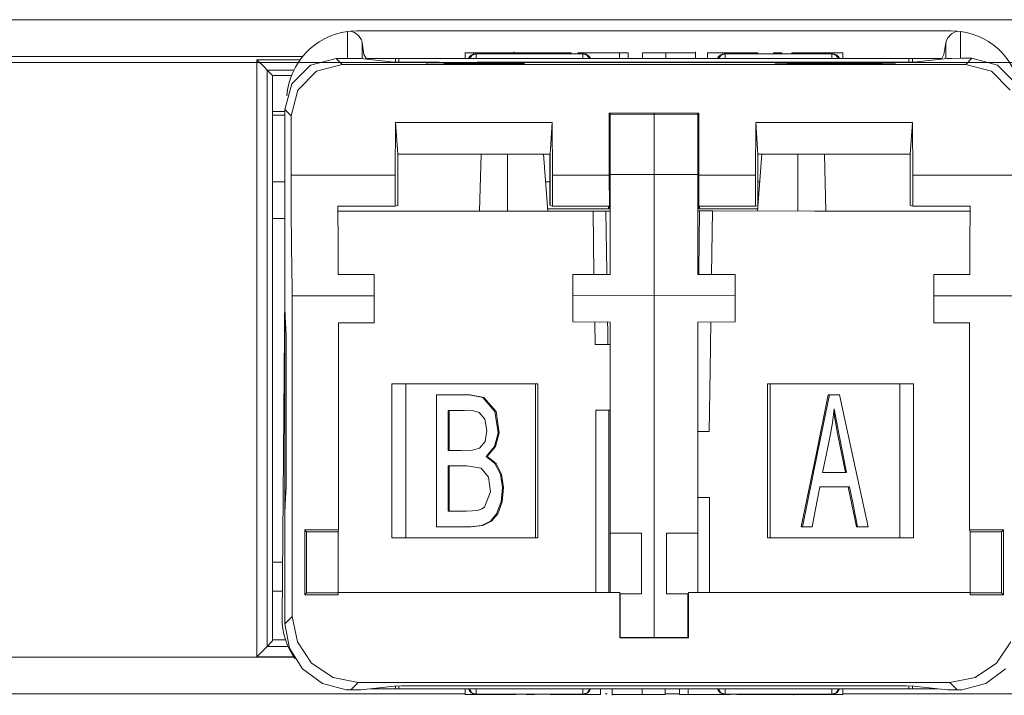
# Model space of a CAD drawing. Units: inches. Extents: x 0 to 21.9, y 0 to 19.2.
# Drawn here: x 5.2 to 5.9, y 8.1 to 8.5 of the extents above; entities that cross this region are included whole.
import ezdxf

# ---------------------------------------------------------------- set-up
doc = ezdxf.new("R2010")
doc.units = ezdxf.units.IN
doc.header["$MEASUREMENT"] = 0
doc.layers.add('Trimetric', color=7, linetype='CONTINUOUS', true_color=0xffffff)

msp = doc.modelspace()

# ---------------------------------------------------------------- linework, layer by layer
at = {"layer": 'Trimetric', "color": 18, "linetype": 'Continuous', "lineweight": 18}
for p, q in [((1.54662, 8.51262), (8.9593, 8.51262)), ((5.54266, 8.51274), (5.48553, 8.51274)), ((5.48553, 8.51274), (5.48553, 8.51271)), ((5.48553, 8.51271), (5.48553, 8.51262)), ((5.54266, 8.51274), (5.54266, 8.51271)), ((5.54266, 8.51271), (5.54266, 8.51262)), ((5.85519, 8.51274), (5.79806, 8.51274)), ((5.79806, 8.51271), (5.79806, 8.51274)), ((5.79806, 8.51262), (5.79806, 8.51271)), ((5.85519, 8.51271), (5.85519, 8.51274)), ((5.85519, 8.51262), (5.85519, 8.51271)), ((5.46111, 8.50475), (5.46309, 8.50498)), ((5.46111, 8.48636), (5.46111, 8.50475)), ((5.46757, 8.50519), (5.46309, 8.50498)), ((5.46309, 8.50498), (5.46589, 8.50392)), ((5.46757, 8.50519), (5.87314, 8.50519)), ((5.87314, 8.50519), (5.87762, 8.50498)), ((5.87596, 8.50446), (5.87762, 8.50498)), ((5.87762, 8.50498), (5.8796, 8.50475)), ((5.8796, 8.50475), (5.8796, 8.48639)), ((5.46589, 8.50392), (5.46853, 8.50192)), ((5.46853, 8.50192), (5.47059, 8.49896)), ((5.47059, 8.49896), (5.47108, 8.49716)), ((5.86963, 8.49716), (5.87077, 8.50017)), ((5.87077, 8.50017), (5.87351, 8.50308)), ((5.87351, 8.50308), (5.87596, 8.50446)), ((5.47238, 8.489), (5.47108, 8.49716)), ((5.47108, 8.49716), (5.47108, 8.48618)), ((5.86963, 8.49716), (5.86834, 8.489)), ((5.86963, 8.4862), (5.86963, 8.49716)), ((5.4304, 8.48762), (5.07737, 8.48762)), ((5.39918, 8.07796), (5.39918, 8.4854)), ((5.39918, 8.4854), (5.42875, 8.4854)), ((5.40411, 8.48047), (5.39918, 8.4854)), ((5.45343, 8.48636), (5.43593, 8.48167)), ((5.46016, 8.48636), (5.45343, 8.48636)), ((5.45755, 8.48224), (5.45343, 8.48636)), ((5.46016, 8.48636), (5.46694, 8.48634)), ((5.46694, 8.48634), (5.47013, 8.48628)), ((5.47013, 8.48628), (5.49304, 8.48375)), ((5.4738, 8.48619), (5.47238, 8.489)), ((5.4738, 8.48619), (5.49379, 8.48619)), ((5.49379, 8.48619), (5.49458, 8.48619)), ((5.49379, 8.48373), (5.49379, 8.48619)), ((5.49458, 8.48619), (5.49628, 8.48619)), ((5.49628, 8.48619), (5.49628, 8.48371)), ((5.49628, 8.48619), (5.84444, 8.48619)), ((5.54141, 8.4902), (5.54466, 8.4902)), ((5.54141, 8.4902), (5.54141, 8.48619)), ((5.54378, 8.48619), (5.54561, 8.4885)), ((5.5462, 8.4885), (5.54437, 8.48619)), ((5.54466, 8.4902), (5.54721, 8.4902)), ((5.54561, 8.4885), (5.54843, 8.48937)), ((5.54901, 8.48937), (5.5462, 8.4885)), ((5.54721, 8.4902), (5.56212, 8.4902)), ((5.54721, 8.4902), (5.54721, 8.48922)), ((5.54901, 8.48937), (5.54843, 8.48937)), ((5.62179, 8.48937), (5.54901, 8.48937)), ((5.54901, 8.4885), (5.54901, 8.48937)), ((5.54901, 8.48619), (5.54901, 8.4885)), ((5.56212, 8.4902), (5.57147, 8.4902)), ((5.57147, 8.4902), (5.57444, 8.4902)), ((5.57285, 8.4902), (5.57629, 8.4902)), ((5.57285, 8.4902), (5.57285, 8.48937)), ((5.57482, 8.4902), (5.57482, 8.4907)), ((5.57629, 8.4902), (5.579, 8.4902)), ((5.579, 8.4902), (5.5817, 8.4902)), ((5.579, 8.4902), (5.579, 8.48937)), ((5.5817, 8.4902), (5.58381, 8.4902)), ((5.58381, 8.4902), (5.59406, 8.4902)), ((5.58381, 8.4902), (5.58381, 8.48937)), ((5.59406, 8.4902), (5.60211, 8.4902)), ((5.60211, 8.4902), (5.60497, 8.4902)), ((5.60211, 8.4902), (5.60211, 8.48937)), ((5.60497, 8.4902), (5.60721, 8.4902)), ((5.60721, 8.4902), (5.61091, 8.4902)), ((5.60721, 8.4902), (5.60721, 8.48937)), ((5.61091, 8.4902), (5.61381, 8.4902)), ((5.61381, 8.4902), (5.61381, 8.48937)), ((5.61838, 8.4902), (5.62149, 8.4902)), ((5.61838, 8.4902), (5.61838, 8.48937)), ((5.62149, 8.4902), (5.62393, 8.4902)), ((5.62237, 8.48937), (5.62179, 8.48937)), ((5.6246, 8.4885), (5.62179, 8.48937)), ((5.62179, 8.48937), (5.62179, 8.4885)), ((5.62179, 8.4885), (5.62179, 8.48619)), ((5.62237, 8.48937), (5.62519, 8.4885)), ((5.62393, 8.4902), (5.6368, 8.4902)), ((5.62393, 8.4902), (5.62393, 8.48912)), ((5.62643, 8.48619), (5.6246, 8.4885)), ((5.62519, 8.4885), (5.62702, 8.48619)), ((5.6368, 8.4902), (5.64692, 8.4902)), ((5.64692, 8.4902), (5.65025, 8.4902)), ((5.64692, 8.4902), (5.64692, 8.48619)), ((5.65025, 8.4902), (5.65286, 8.4902)), ((5.65286, 8.4902), (5.65286, 8.48619)), ((5.66259, 8.4902), (5.67144, 8.4902)), ((5.66259, 8.4902), (5.66259, 8.48619)), ((5.67144, 8.4902), (5.67839, 8.4902)), ((5.67839, 8.4902), (5.6925, 8.4902)), ((5.67839, 8.4902), (5.67839, 8.48619)), ((5.6925, 8.4902), (5.6968, 8.4902)), ((5.6968, 8.4902), (5.69869, 8.4902)), ((5.69878, 8.48619), (5.69878, 8.4907)), ((5.70684, 8.4902), (5.70757, 8.4902)), ((5.70684, 8.4902), (5.70684, 8.48619)), ((5.70757, 8.4902), (5.71327, 8.4902)), ((5.71327, 8.4902), (5.72565, 8.4902)), ((5.71561, 8.4885), (5.71378, 8.48619)), ((5.71437, 8.48619), (5.7162, 8.4885)), ((5.71842, 8.48938), (5.71561, 8.4885)), ((5.7162, 8.4885), (5.71901, 8.48938)), ((5.71842, 8.48938), (5.71901, 8.48938)), ((5.71901, 8.48938), (5.79181, 8.48938)), ((5.71901, 8.48938), (5.71901, 8.4885)), ((5.71901, 8.4885), (5.71901, 8.48619)), ((5.72565, 8.4902), (5.73661, 8.4902)), ((5.73661, 8.4902), (5.74092, 8.4902)), ((5.74092, 8.4902), (5.74127, 8.4902)), ((5.74127, 8.4902), (5.74127, 8.48938)), ((5.7519, 8.4902), (5.75514, 8.4902)), ((5.7519, 8.4902), (5.7519, 8.48938)), ((5.75514, 8.4902), (5.7577, 8.4902)), ((5.7577, 8.4902), (5.7577, 8.48938)), ((5.76462, 8.4902), (5.77269, 8.4902)), ((5.76462, 8.4902), (5.76462, 8.48938)), ((5.77269, 8.4902), (5.77904, 8.4902)), ((5.77904, 8.4902), (5.78228, 8.4902)), ((5.77904, 8.4902), (5.77904, 8.48938)), ((5.78228, 8.4902), (5.78483, 8.4902)), ((5.78483, 8.4902), (5.79293, 8.4902)), ((5.78483, 8.4902), (5.78483, 8.48938)), ((5.79181, 8.48938), (5.7924, 8.48939)), ((5.79181, 8.48851), (5.79181, 8.48938)), ((5.79181, 8.48938), (5.79463, 8.48851)), ((5.79181, 8.48619), (5.79181, 8.48851)), ((5.79522, 8.48851), (5.7924, 8.48939)), ((5.79293, 8.4902), (5.7993, 8.4902)), ((5.79463, 8.48851), (5.79646, 8.48619)), ((5.79705, 8.48619), (5.79522, 8.48851)), ((5.7993, 8.4902), (5.7993, 8.48619)), ((5.84444, 8.48373), (5.84444, 8.48619)), ((5.84444, 8.48619), (5.84613, 8.48619)), ((5.84613, 8.48619), (5.84693, 8.48619)), ((5.84693, 8.48619), (5.84693, 8.48375)), ((5.84693, 8.48619), (5.86691, 8.48619)), ((5.87067, 8.48632), (5.84776, 8.48377)), ((5.86834, 8.489), (5.86691, 8.48619)), ((5.87386, 8.48637), (5.87067, 8.48632)), ((5.88064, 8.4864), (5.87386, 8.48637)), ((5.88064, 8.4864), (5.88737, 8.4864)), ((5.88325, 8.48228), (5.88737, 8.4864)), ((5.88737, 8.4864), (5.90487, 8.48171)), ((4.55791, 8.48362), (5.95791, 8.48362)), ((5.95791, 8.48362), (4.55791, 8.48362)), ((5.28344, 8.48362), (5.22249, 8.48362)), ((5.22249, 8.48362), (5.28344, 8.48362)), ((5.25434, 8.48362), (5.25074, 8.48362)), ((5.25074, 8.48362), (5.25074, 8.48362)), ((5.25074, 8.48362), (5.25434, 8.48362)), ((5.2641, 8.48362), (5.25434, 8.48362)), ((5.25434, 8.48362), (5.2641, 8.48362)), ((5.27848, 8.48362), (5.2641, 8.48362)), ((5.2641, 8.48362), (5.27848, 8.48362)), ((5.29595, 8.48362), (5.27848, 8.48362)), ((5.27848, 8.48362), (5.29595, 8.48362)), ((5.34413, 8.48362), (5.28344, 8.48362)), ((5.28344, 8.48362), (5.34413, 8.48362)), ((5.31496, 8.48362), (5.29595, 8.48362)), ((5.29595, 8.48362), (5.31496, 8.48362)), ((5.33397, 8.48362), (5.31496, 8.48362)), ((5.31496, 8.48362), (5.33397, 8.48362)), ((5.32696, 8.48362), (5.32407, 8.48362)), ((5.32407, 8.48362), (5.32667, 8.48362)), ((5.32667, 8.48362), (5.33237, 8.48362)), ((5.3333, 8.48362), (5.32696, 8.48362)), ((5.33237, 8.48362), (5.33808, 8.48362)), ((5.33965, 8.48362), (5.3333, 8.48362)), ((5.35143, 8.48362), (5.33397, 8.48362)), ((5.33397, 8.48362), (5.35143, 8.48362)), ((5.33808, 8.48362), (5.34068, 8.48362)), ((5.34253, 8.48362), (5.33965, 8.48362)), ((5.34068, 8.48362), (5.34933, 8.48362)), ((5.34956, 8.48362), (5.34253, 8.48362)), ((5.40406, 8.48362), (5.34413, 8.48362)), ((5.34413, 8.48362), (5.40406, 8.48362)), ((5.34933, 8.48362), (5.35259, 8.48362)), ((5.35259, 8.48362), (5.34956, 8.48362)), ((5.36582, 8.48362), (5.35143, 8.48362)), ((5.35143, 8.48362), (5.36582, 8.48362)), ((5.37558, 8.48362), (5.36582, 8.48362)), ((5.36582, 8.48362), (5.37558, 8.48362)), ((5.37917, 8.48362), (5.37558, 8.48362)), ((5.37558, 8.48362), (5.37917, 8.48362)), ((5.37917, 8.48362), (5.39257, 8.48362)), ((5.39644, 8.48362), (5.37917, 8.48362)), ((5.39257, 8.48362), (5.40341, 8.48362)), ((5.40856, 8.48362), (5.39644, 8.48362)), ((5.40341, 8.48362), (5.41066, 8.48362)), ((5.46273, 8.48362), (5.40406, 8.48362)), ((5.40406, 8.48362), (5.46273, 8.48362)), ((5.40618, 8.4784), (5.40411, 8.48047)), ((5.40618, 8.4784), (5.40996, 8.47462)), ((5.42452, 8.4784), (5.40618, 8.4784)), ((5.40618, 8.4784), (5.40618, 8.08496)), ((5.41331, 8.48362), (5.40856, 8.48362)), ((5.41066, 8.48362), (5.41331, 8.48362)), ((5.43593, 8.48167), (5.42312, 8.46886)), ((5.43955, 8.48362), (5.4358, 8.48362)), ((5.4358, 8.48362), (5.43816, 8.48362)), ((5.43816, 8.48362), (5.44425, 8.48362)), ((5.44922, 8.48362), (5.43955, 8.48362)), ((5.44006, 8.47755), (5.45755, 8.48224)), ((5.44425, 8.48362), (5.45259, 8.48362)), ((5.46244, 8.48362), (5.44922, 8.48362)), ((5.45259, 8.48362), (5.46167, 8.48362)), ((5.88325, 8.48228), (5.45755, 8.48224)), ((5.46167, 8.48362), (5.47001, 8.48362)), ((5.47685, 8.48362), (5.46244, 8.48362)), ((5.51961, 8.48362), (5.46273, 8.48362)), ((5.46273, 8.48362), (5.51961, 8.48362)), ((5.47001, 8.48362), (5.4761, 8.48362)), ((5.4761, 8.48362), (5.47847, 8.48362)), ((5.49008, 8.48362), (5.47685, 8.48362)), ((5.47847, 8.48362), (5.48256, 8.48362)), ((5.48256, 8.48362), (5.49311, 8.48362)), ((5.49975, 8.48362), (5.49008, 8.48362)), ((5.49304, 8.48375), (5.49803, 8.48371)), ((5.49311, 8.48362), (5.50754, 8.48362)), ((5.52371, 8.48371), (5.49803, 8.48371)), ((5.5035, 8.48362), (5.49975, 8.48362)), ((5.50459, 8.48362), (5.50334, 8.48362)), ((5.50334, 8.48362), (5.50334, 8.48362)), ((5.50334, 8.48362), (5.50336, 8.48362)), ((5.50336, 8.48362), (5.50337, 8.48362)), ((5.50337, 8.48362), (5.50339, 8.48362)), ((5.50339, 8.48362), (5.50341, 8.48362)), ((5.50341, 8.48362), (5.50343, 8.48362)), ((5.50343, 8.48362), (5.50345, 8.48362)), ((5.50345, 8.48362), (5.50347, 8.48362)), ((5.50347, 8.48362), (5.50349, 8.48362)), ((5.50349, 8.48362), (5.5035, 8.48362)), ((5.5035, 8.48362), (5.5035, 8.48362)), ((5.51115, 8.48362), (5.50459, 8.48362)), ((5.50754, 8.48362), (5.52326, 8.48362)), ((5.51373, 8.48362), (5.51115, 8.48362)), ((5.51941, 8.48362), (5.51373, 8.48362)), ((5.54953, 8.48347), (5.5154, 8.48346)), ((5.5154, 8.48346), (5.5154, 8.4825)), ((5.5154, 8.4825), (5.54906, 8.48251)), ((5.52509, 8.48362), (5.51941, 8.48362)), ((5.57421, 8.48362), (5.51961, 8.48362)), ((5.51961, 8.48362), (5.57421, 8.48362)), ((5.52326, 8.48362), (5.53769, 8.48362)), ((5.52767, 8.48362), (5.52509, 8.48362)), ((5.52707, 8.48306), (5.52707, 8.48335)), ((5.52707, 8.48295), (5.52707, 8.48306)), ((5.52707, 8.48295), (5.55427, 8.48295)), ((5.52707, 8.48262), (5.52707, 8.48295)), ((5.52707, 8.4825), (5.52707, 8.48262)), ((5.53243, 8.48362), (5.52767, 8.48362)), ((5.53426, 8.48362), (5.53243, 8.48362)), ((5.53737, 8.48362), (5.53326, 8.48362)), ((5.53326, 8.48362), (5.5335, 8.48362)), ((5.5335, 8.48362), (5.53375, 8.48362)), ((5.53375, 8.48362), (5.53399, 8.48362)), ((5.53399, 8.48362), (5.53421, 8.48362)), ((5.53421, 8.48362), (5.5344, 8.48362)), ((5.53456, 8.48362), (5.53426, 8.48362)), ((5.5344, 8.48362), (5.53452, 8.48362)), ((5.53452, 8.48362), (5.53456, 8.48362)), ((5.55874, 8.48308), (5.53573, 8.48306)), ((5.54765, 8.48362), (5.53737, 8.48362)), ((5.53769, 8.48362), (5.54824, 8.48362)), ((5.56101, 8.48362), (5.54765, 8.48362)), ((5.54824, 8.48362), (5.55233, 8.48362)), ((5.557, 8.48263), (5.54857, 8.48262)), ((5.54906, 8.48251), (5.56302, 8.48252)), ((5.84277, 8.48373), (5.54951, 8.48371)), ((5.56084, 8.48345), (5.54953, 8.48347)), ((5.55233, 8.48362), (5.56597, 8.48362)), ((5.55427, 8.48295), (5.55991, 8.48294)), ((5.56015, 8.48263), (5.557, 8.48263)), ((5.56216, 8.4831), (5.55874, 8.48308)), ((5.55991, 8.48294), (5.56391, 8.48292)), ((5.56201, 8.48264), (5.56015, 8.48263)), ((5.56754, 8.48342), (5.56084, 8.48345)), ((5.57437, 8.48362), (5.56101, 8.48362)), ((5.56373, 8.48265), (5.56201, 8.48264)), ((5.56455, 8.48313), (5.56216, 8.4831)), ((5.56302, 8.48252), (5.57034, 8.48255)), ((5.56538, 8.48267), (5.56373, 8.48265)), ((5.56391, 8.48292), (5.5693, 8.48284)), ((5.56599, 8.48318), (5.56455, 8.48313)), ((5.56806, 8.4827), (5.56538, 8.48267)), ((5.56542, 8.48302), (5.57168, 8.48307)), ((5.56935, 8.483), (5.56542, 8.48302)), ((5.56592, 8.48321), (5.56599, 8.48318)), ((5.56597, 8.48362), (5.57569, 8.48362)), ((5.57264, 8.48337), (5.56754, 8.48342)), ((5.56981, 8.48276), (5.56806, 8.4827)), ((5.57595, 8.48295), (5.56935, 8.483)), ((5.56965, 8.48279), (5.56981, 8.48276)), ((5.57034, 8.48255), (5.57608, 8.4826)), ((5.57168, 8.48307), (5.57579, 8.48313)), ((5.57686, 8.48329), (5.57264, 8.48337)), ((5.62603, 8.48362), (5.57421, 8.48362)), ((5.57421, 8.48362), (5.62603, 8.48362)), ((5.58465, 8.48362), (5.57437, 8.48362)), ((5.57569, 8.48362), (5.58216, 8.48362)), ((5.57579, 8.48313), (5.57747, 8.48322)), ((5.58013, 8.48289), (5.57595, 8.48295)), ((5.57608, 8.4826), (5.58068, 8.4827)), ((5.58203, 8.4828), (5.58013, 8.48289)), ((5.58068, 8.4827), (5.58203, 8.4828)), ((5.58216, 8.48362), (5.58604, 8.48362)), ((5.58876, 8.48362), (5.58465, 8.48362)), ((5.58604, 8.48362), (5.58799, 8.48362)), ((5.58799, 8.48362), (5.58868, 8.48362)), ((5.58868, 8.48362), (5.58876, 8.48362)), ((5.61163, 8.48362), (5.64417, 8.48362)), ((5.64417, 8.48362), (5.61163, 8.48362)), ((5.67454, 8.48362), (5.62603, 8.48362)), ((5.62603, 8.48362), (5.67454, 8.48362)), ((5.64417, 8.48362), (5.67671, 8.48362)), ((5.67671, 8.48362), (5.64417, 8.48362)), ((5.71924, 8.48362), (5.67454, 8.48362)), ((5.67454, 8.48362), (5.71924, 8.48362)), ((5.68986, 8.48362), (5.71273, 8.48362)), ((5.7677, 8.48362), (5.68986, 8.48362)), ((5.71273, 8.48362), (5.7356, 8.48362)), ((5.75963, 8.48362), (5.71924, 8.48362)), ((5.71924, 8.48362), (5.75963, 8.48362)), ((5.7356, 8.48362), (5.76738, 8.48362)), ((5.78671, 8.48349), (5.75283, 8.48252)), ((5.75283, 8.48252), (5.76522, 8.48252)), ((5.7952, 8.48362), (5.75963, 8.48362)), ((5.75963, 8.48362), (5.7952, 8.48362)), ((5.76522, 8.48252), (5.77493, 8.48281)), ((5.76738, 8.48362), (5.79916, 8.48362)), ((5.84554, 8.48362), (5.7677, 8.48362)), ((5.77493, 8.48281), (5.81181, 8.48282)), ((5.77829, 8.48292), (5.78797, 8.4832)), ((5.8082, 8.48292), (5.77829, 8.48292)), ((5.77829, 8.48281), (5.77829, 8.48292)), ((5.7993, 8.48349), (5.78671, 8.48349)), ((5.78671, 8.48316), (5.78671, 8.48349)), ((5.78797, 8.4832), (5.78943, 8.48325)), ((5.78943, 8.48325), (5.79071, 8.48329)), ((5.79071, 8.48329), (5.79274, 8.48338)), ((5.79274, 8.48338), (5.79661, 8.48326)), ((5.82544, 8.48362), (5.7952, 8.48362)), ((5.7952, 8.48362), (5.82544, 8.48362)), ((5.79661, 8.48326), (5.80096, 8.48313)), ((5.79916, 8.48362), (5.82235, 8.48362)), ((5.8354, 8.48253), (5.7993, 8.48349)), ((5.80096, 8.48313), (5.8082, 8.48292)), ((5.8082, 8.48282), (5.8082, 8.48292)), ((5.81181, 8.48282), (5.8221, 8.48253)), ((5.8221, 8.48253), (5.8354, 8.48253)), ((5.82235, 8.48362), (5.84554, 8.48362)), ((5.84985, 8.48362), (5.82544, 8.48362)), ((5.82544, 8.48362), (5.84985, 8.48362)), ((5.84776, 8.48377), (5.84277, 8.48373)), ((5.86791, 8.48362), (5.84985, 8.48362)), ((5.84985, 8.48362), (5.86791, 8.48362)), ((5.87912, 8.48362), (5.86791, 8.48362)), ((5.86791, 8.48362), (5.87912, 8.48362)), ((5.88297, 8.48362), (5.87912, 8.48362)), ((5.87912, 8.48362), (5.88297, 8.48362)), ((5.91487, 8.48362), (5.88297, 8.48362)), ((5.88297, 8.48362), (5.91487, 8.48362)), ((5.90074, 8.47758), (5.88325, 8.48228)), ((5.90487, 8.48171), (5.91768, 8.4689)), ((5.40996, 8.47462), (5.41002, 8.0888)), ((5.42285, 8.47462), (5.40996, 8.47462)), ((5.42727, 8.46472), (5.44006, 8.47755)), ((5.91353, 8.46475), (5.90074, 8.47758)), ((5.42312, 8.46886), (5.41843, 8.45136)), ((5.42261, 8.44719), (5.42727, 8.46472)), ((5.41843, 8.3142), (5.41843, 8.45136)), ((5.41843, 8.45136), (5.42261, 8.44719)), ((5.40988, 8.45003), (5.41836, 8.45003)), ((5.40988, 8.44762), (5.41836, 8.44762)), ((5.42267, 8.40659), (5.42261, 8.44719)), ((5.63978, 8.44886), (5.70102, 8.44886)), ((5.63978, 8.44886), (5.63985, 8.40661)), ((5.63986, 8.445), (5.63979, 8.445)), ((5.63986, 8.43907), (5.63986, 8.445)), ((5.64042, 8.44776), (5.64042, 8.44886)), ((5.64042, 8.44776), (5.67042, 8.44801)), ((5.64042, 8.44776), (5.64042, 8.40702)), ((5.67042, 8.44801), (5.67042, 8.44886)), ((5.67042, 8.44801), (5.67042, 8.40706)), ((5.67042, 8.44801), (5.70042, 8.44776)), ((5.70042, 8.44776), (5.70042, 8.44886)), ((5.70042, 8.44776), (5.70042, 8.40702)), ((5.70086, 8.445), (5.70086, 8.43907)), ((5.70102, 8.445), (5.70086, 8.445)), ((5.70102, 8.44886), (5.70096, 8.40661)), ((5.49377, 8.4066), (5.49388, 8.4426)), ((5.49388, 8.4426), (5.60092, 8.4426)), ((5.4954, 8.42087), (5.49388, 8.4426)), ((5.5994, 8.42087), (5.60092, 8.4426)), ((5.60092, 8.4426), (5.60104, 8.40661)), ((5.63986, 8.43237), (5.63986, 8.43907)), ((5.70086, 8.43907), (5.70086, 8.43237)), ((5.73988, 8.44261), (5.73977, 8.40662)), ((5.84692, 8.44262), (5.73988, 8.44261)), ((5.7414, 8.42089), (5.73988, 8.44261)), ((5.8454, 8.42089), (5.84692, 8.44262)), ((5.84704, 8.40662), (5.84692, 8.44262)), ((5.63986, 8.43237), (5.63986, 8.40356)), ((5.64042, 8.43237), (5.63986, 8.43237)), ((5.70086, 8.43237), (5.70042, 8.43237)), ((5.70086, 8.43237), (5.70086, 8.38369)), ((5.63986, 8.42769), (5.63982, 8.42769)), ((5.70086, 8.42769), (5.70099, 8.42769)), ((5.55835, 8.42087), (5.4954, 8.42087)), ((5.49541, 8.38586), (5.4954, 8.42087)), ((5.55129, 8.38215), (5.55233, 8.42087)), ((5.5994, 8.42087), (5.55835, 8.42087)), ((5.57044, 8.42087), (5.57044, 8.38215)), ((5.59795, 8.38215), (5.59505, 8.42087)), ((5.59933, 8.42087), (5.59933, 8.38669)), ((5.5994, 8.42087), (5.59941, 8.38587)), ((5.74116, 8.38218), (5.74406, 8.42089)), ((5.7414, 8.42089), (5.78246, 8.42089)), ((5.7414, 8.42089), (5.74141, 8.38588)), ((5.76866, 8.42089), (5.76866, 8.38218)), ((5.78246, 8.42089), (5.8454, 8.42089)), ((5.78782, 8.38218), (5.78678, 8.42089)), ((5.84541, 8.38589), (5.8454, 8.42089)), ((5.49377, 8.4066), (5.42267, 8.40659)), ((5.42267, 8.40659), (5.42274, 8.38174)), ((5.49367, 8.38542), (5.49377, 8.4066)), ((5.63985, 8.40661), (5.60104, 8.40661)), ((5.60104, 8.40661), (5.60115, 8.38543)), ((5.63991, 8.38544), (5.63985, 8.40661)), ((5.64042, 8.40702), (5.67042, 8.40706)), ((5.64042, 8.36798), (5.64042, 8.40702)), ((5.67042, 8.40706), (5.67042, 8.38616)), ((5.67042, 8.40706), (5.70042, 8.40702)), ((5.70042, 8.36798), (5.70042, 8.40702)), ((5.70091, 8.38544), (5.70096, 8.40661)), ((5.70096, 8.40661), (5.73977, 8.40662)), ((5.73977, 8.40662), (5.73967, 8.38544)), ((5.84704, 8.40662), (5.91814, 8.40663)), ((5.84715, 8.38545), (5.84704, 8.40662)), ((5.41843, 8.40208), (5.40993, 8.40208)), ((5.59925, 8.40208), (5.59638, 8.40208)), ((5.74265, 8.40208), (5.74132, 8.40208)), ((5.45468, 8.35898), (5.45462, 8.38542)), ((5.45462, 8.38542), (5.49367, 8.38542)), ((5.49541, 8.38586), (5.49367, 8.38542)), ((5.63986, 8.38369), (5.59783, 8.38369)), ((5.59933, 8.38669), (5.59941, 8.38669)), ((5.59941, 8.38587), (5.60115, 8.38543)), ((5.60115, 8.38543), (5.63991, 8.38544)), ((5.63933, 8.38544), (5.63933, 8.38369)), ((5.63986, 8.38544), (5.63986, 8.38369)), ((5.67042, 8.38616), (5.67042, 8.35372)), ((5.70086, 8.38369), (5.74127, 8.38369)), ((5.73967, 8.38544), (5.70091, 8.38544)), ((5.70139, 8.38369), (5.70139, 8.38544)), ((5.74141, 8.38588), (5.73967, 8.38544)), ((5.84541, 8.38589), (5.84715, 8.38545)), ((5.8862, 8.38545), (5.84715, 8.38545)), ((5.88614, 8.35901), (5.8862, 8.38545)), ((5.41843, 8.37708), (5.40993, 8.37708)), ((5.42274, 8.38174), (5.42286, 8.35976)), ((5.55129, 8.38215), (5.45462, 8.38214)), ((5.55879, 8.38215), (5.55129, 8.38215)), ((5.62877, 8.38216), (5.55879, 8.38215)), ((5.62877, 8.38216), (5.62941, 8.33892)), ((5.62972, 8.38216), (5.62877, 8.38216)), ((5.63123, 8.38216), (5.62972, 8.38216)), ((5.6329, 8.38216), (5.63123, 8.38216)), ((5.63454, 8.38216), (5.6329, 8.38216)), ((5.63595, 8.38216), (5.63454, 8.38216)), ((5.63699, 8.38216), (5.63595, 8.38216)), ((5.63753, 8.38216), (5.63699, 8.38216)), ((5.63864, 8.38216), (5.63753, 8.38216)), ((5.63816, 8.34115), (5.63753, 8.38216)), ((5.64042, 8.38216), (5.63864, 8.38216)), ((5.70042, 8.38219), (5.70109, 8.38219)), ((5.70095, 8.34119), (5.70158, 8.38219)), ((5.70109, 8.38219), (5.70158, 8.38219)), ((5.70158, 8.38219), (5.70212, 8.38219)), ((5.70212, 8.38219), (5.70316, 8.38219)), ((5.70316, 8.38219), (5.70457, 8.38219)), ((5.70457, 8.38219), (5.70621, 8.38219)), ((5.70621, 8.38219), (5.70787, 8.38219)), ((5.70787, 8.38219), (5.70939, 8.38219)), ((5.70939, 8.38219), (5.71034, 8.38219)), ((5.71034, 8.38219), (5.70969, 8.33892)), ((5.71034, 8.38219), (5.78032, 8.38218)), ((5.78032, 8.38218), (5.78782, 8.38218)), ((5.78782, 8.38218), (5.88619, 8.38217)), ((5.64042, 8.33893), (5.64042, 8.36798)), ((5.70042, 8.33893), (5.70042, 8.36798)), ((5.42286, 8.35976), (5.42303, 8.34213)), ((5.45476, 8.3388), (5.45468, 8.35898)), ((5.88606, 8.33883), (5.88614, 8.35901)), ((5.67042, 8.35372), (5.67042, 8.33204)), ((5.42303, 8.34213), (5.42323, 8.33006)), ((5.47941, 8.3388), (5.45476, 8.3388)), ((5.47941, 8.32907), (5.47941, 8.3388)), ((5.61492, 8.33893), (5.64042, 8.33893)), ((5.61492, 8.329), (5.61492, 8.33893)), ((5.63819, 8.33892), (5.63816, 8.34115)), ((5.72592, 8.33893), (5.70042, 8.33893)), ((5.70092, 8.33892), (5.70095, 8.34119)), ((5.72592, 8.329), (5.72592, 8.33893)), ((5.86141, 8.33883), (5.88606, 8.33883)), ((5.86141, 8.32909), (5.86141, 8.33883)), ((5.42323, 8.33006), (5.42345, 8.32436)), ((5.67042, 8.33204), (5.67042, 8.32475)), ((5.41649, 8.1046), (5.41843, 8.32702)), ((5.47941, 8.32437), (5.42345, 8.32436)), ((5.42345, 8.10538), (5.42345, 8.32436)), ((5.47941, 8.32437), (5.47941, 8.32907)), ((5.47941, 8.30587), (5.47941, 8.32437)), ((5.61492, 8.3243), (5.61492, 8.329)), ((5.67042, 8.32475), (5.61492, 8.3243)), ((5.61492, 8.30649), (5.61492, 8.3243)), ((5.67042, 8.09103), (5.67042, 8.32475)), ((5.72592, 8.3243), (5.67042, 8.32475)), ((5.72592, 8.3243), (5.72592, 8.329)), ((5.72592, 8.30649), (5.72592, 8.3243)), ((5.86141, 8.3244), (5.86141, 8.32909)), ((5.86141, 8.3244), (5.91737, 8.3244)), ((5.86141, 8.30589), (5.86141, 8.3244)), ((5.41836, 8.31393), (5.41845, 8.31393)), ((5.41836, 8.31393), (5.41853, 8.31214)), ((5.41836, 8.31393), (5.41836, 8.17779)), ((5.41927, 8.29727), (5.41843, 8.3142)), ((5.45491, 8.30586), (5.47941, 8.30587)), ((5.45492, 8.16451), (5.45491, 8.30586)), ((5.61492, 8.30649), (5.64042, 8.30627)), ((5.61492, 8.30649), (5.61492, 8.30649)), ((5.64042, 8.30627), (5.61492, 8.30649)), ((5.62991, 8.30636), (5.63014, 8.29117)), ((5.63877, 8.30116), (5.6387, 8.30628)), ((5.64042, 8.16241), (5.64042, 8.30627)), ((5.64042, 8.30626), (5.64042, 8.30626)), ((5.70042, 8.30627), (5.72592, 8.30649)), ((5.72592, 8.30649), (5.70042, 8.30627)), ((5.70042, 8.16241), (5.70042, 8.30627)), ((5.7092, 8.30634), (5.7087, 8.27348)), ((5.72592, 8.30649), (5.72592, 8.30649)), ((5.88591, 8.3059), (5.86141, 8.30589)), ((5.88592, 8.16454), (5.88591, 8.3059)), ((5.41927, 8.19445), (5.41927, 8.29727)), ((5.63893, 8.29117), (5.63877, 8.30116)), ((5.64042, 8.29117), (5.63014, 8.29117)), ((5.7087, 8.27348), (5.70805, 8.2317)), ((5.59113, 8.26415), (5.4915, 8.26414)), ((5.4915, 8.26414), (5.4915, 8.15914)), ((5.49666, 8.26414), (5.4915, 8.26414)), ((5.5009, 8.26414), (5.49666, 8.26414)), ((5.5894, 8.26415), (5.5009, 8.26414)), ((5.5009, 8.15914), (5.5009, 8.26414)), ((5.5894, 8.26415), (5.5894, 8.15915)), ((5.5904, 8.26415), (5.5894, 8.26415)), ((5.59113, 8.26415), (5.5904, 8.26415)), ((5.59113, 8.15915), (5.59113, 8.26415)), ((5.74798, 8.26419), (5.84761, 8.26418)), ((5.74798, 8.15919), (5.74798, 8.26419)), ((5.74798, 8.26419), (5.74871, 8.26419)), ((5.74871, 8.26419), (5.74971, 8.26419)), ((5.74971, 8.26419), (5.74971, 8.15919)), ((5.74971, 8.26419), (5.83821, 8.26418)), ((5.83821, 8.15918), (5.83821, 8.26418)), ((5.83821, 8.26418), (5.84245, 8.26418)), ((5.84245, 8.26418), (5.84761, 8.26418)), ((5.84761, 8.26418), (5.84761, 8.15918)), ((5.52199, 8.25664), (5.53308, 8.25665)), ((5.52199, 8.21704), (5.52199, 8.25664)), ((5.53308, 8.25665), (5.54417, 8.25665)), ((5.54308, 8.25665), (5.54493, 8.25665)), ((5.54417, 8.25665), (5.55354, 8.25489)), ((5.54493, 8.25665), (5.55431, 8.25489)), ((5.78126, 8.21708), (5.78939, 8.25668)), ((5.78203, 8.21708), (5.79015, 8.25668)), ((5.79015, 8.25668), (5.78939, 8.25668)), ((5.79015, 8.25668), (5.794, 8.25668)), ((5.794, 8.25668), (5.79702, 8.25668)), ((5.79702, 8.25668), (5.80803, 8.20628)), ((5.55354, 8.25489), (5.56183, 8.24531)), ((5.55431, 8.25489), (5.5626, 8.24531)), ((5.52987, 8.24603), (5.53063, 8.24603)), ((5.52987, 8.24603), (5.52987, 8.23079)), ((5.54091, 8.24603), (5.52987, 8.24603)), ((5.53063, 8.24603), (5.53063, 8.23079)), ((5.5404, 8.24603), (5.53063, 8.24603)), ((5.54708, 8.24573), (5.54091, 8.24603)), ((5.55099, 8.24469), (5.54708, 8.24573)), ((5.55491, 8.24008), (5.55099, 8.24469)), ((5.56183, 8.24531), (5.56396, 8.23078)), ((5.5626, 8.24531), (5.56472, 8.23078)), ((5.63073, 8.24617), (5.63073, 8.12188)), ((5.63073, 8.24617), (5.64042, 8.24617)), ((5.63602, 8.24617), (5.63073, 8.24617)), ((5.63953, 8.24617), (5.63602, 8.24617)), ((5.63988, 8.24617), (5.63953, 8.24617)), ((5.63953, 8.12188), (5.63953, 8.24617)), ((5.64042, 8.24617), (5.63988, 8.24617)), ((5.79344, 8.24722), (5.79217, 8.23758)), ((5.79573, 8.2303), (5.79312, 8.24477)), ((5.7965, 8.2303), (5.79344, 8.24722)), ((5.55633, 8.23239), (5.55491, 8.24008)), ((5.79217, 8.23758), (5.79084, 8.23004)), ((5.52987, 8.23079), (5.52987, 8.21882)), ((5.53063, 8.23079), (5.53063, 8.21882)), ((5.55508, 8.22496), (5.55633, 8.23239)), ((5.56396, 8.23078), (5.56146, 8.22152)), ((5.56472, 8.23078), (5.56223, 8.22152)), ((5.70042, 8.2317), (5.70805, 8.2317)), ((5.79084, 8.23004), (5.78789, 8.21526)), ((5.8011, 8.20363), (5.79573, 8.2303)), ((5.80186, 8.20363), (5.7965, 8.2303)), ((5.55121, 8.22037), (5.55508, 8.22496)), ((5.52199, 8.16664), (5.52199, 8.21704)), ((5.52987, 8.21882), (5.5384, 8.21882)), ((5.5384, 8.21882), (5.54646, 8.21899)), ((5.54646, 8.21899), (5.55121, 8.22037)), ((5.56146, 8.22152), (5.55576, 8.21454)), ((5.56223, 8.22152), (5.55653, 8.21454)), ((5.77092, 8.16669), (5.78126, 8.21708)), ((5.77169, 8.16669), (5.78203, 8.21708)), ((5.55576, 8.21454), (5.56175, 8.20996)), ((5.55576, 8.21454), (5.55653, 8.21454)), ((5.55653, 8.21454), (5.56252, 8.20996)), ((5.56175, 8.20996), (5.56558, 8.20264)), ((5.56252, 8.20996), (5.56634, 8.20264)), ((5.78789, 8.21526), (5.78556, 8.20364)), ((5.52987, 8.2082), (5.53063, 8.2082)), ((5.52987, 8.2082), (5.52987, 8.19087)), ((5.54252, 8.2082), (5.52987, 8.2082)), ((5.53063, 8.2082), (5.53063, 8.19087)), ((5.54225, 8.2082), (5.53063, 8.2082)), ((5.55244, 8.20667), (5.54252, 8.2082)), ((5.55748, 8.20061), (5.55244, 8.20667)), ((5.56558, 8.20264), (5.56698, 8.19338)), ((5.56634, 8.20264), (5.56774, 8.19338)), ((5.78556, 8.20364), (5.79469, 8.20364)), ((5.79469, 8.20364), (5.80186, 8.20363)), ((5.80803, 8.20628), (5.81668, 8.16668)), ((5.55873, 8.19054), (5.55748, 8.20061)), ((5.41843, 8.17752), (5.41927, 8.19445)), ((5.52987, 8.19087), (5.52987, 8.17726)), ((5.53063, 8.19087), (5.53063, 8.17726)), ((5.55462, 8.18016), (5.55873, 8.19054)), ((5.56698, 8.19338), (5.56595, 8.18362)), ((5.56774, 8.19338), (5.56672, 8.18362)), ((5.78373, 8.19394), (5.78077, 8.17868)), ((5.79181, 8.19394), (5.78373, 8.19394)), ((5.79258, 8.19394), (5.78373, 8.19394)), ((5.80306, 8.19394), (5.79181, 8.19394)), ((5.80383, 8.19394), (5.79258, 8.19394)), ((5.80553, 8.18195), (5.80306, 8.19394)), ((5.80383, 8.19394), (5.80306, 8.19394)), ((5.8063, 8.18195), (5.80383, 8.19394)), ((5.56595, 8.18362), (5.56291, 8.17557)), ((5.56672, 8.18362), (5.56368, 8.17557)), ((5.70838, 8.1867), (5.70042, 8.1867)), ((5.70042, 8.1867), (5.7043, 8.1867)), ((5.7043, 8.1867), (5.70838, 8.1867)), ((5.70838, 8.1867), (5.70838, 8.12188)), ((5.80867, 8.16668), (5.80553, 8.18195)), ((5.80944, 8.16668), (5.8063, 8.18195)), ((5.41853, 8.17958), (5.41836, 8.17779)), ((5.41836, 8.17779), (5.41845, 8.17779)), ((5.41843, 8.10036), (5.41843, 8.17752)), ((5.52987, 8.17726), (5.54246, 8.17726)), ((5.54246, 8.17726), (5.55008, 8.1777)), ((5.55008, 8.1777), (5.55284, 8.17883)), ((5.55284, 8.17883), (5.55462, 8.18016)), ((5.56291, 8.17557), (5.55866, 8.17057)), ((5.56368, 8.17557), (5.55943, 8.17057)), ((5.78077, 8.17868), (5.77844, 8.16668)), ((5.55866, 8.17057), (5.55278, 8.16763)), ((5.55943, 8.17057), (5.55354, 8.16763)), ((5.43192, 8.16451), (5.43192, 8.1203)), ((5.43192, 8.16451), (5.45492, 8.16451)), ((5.43192, 8.16451), (5.43322, 8.1632)), ((5.43322, 8.1632), (5.43323, 8.1216)), ((5.43322, 8.1632), (5.45466, 8.1632)), ((5.45492, 8.16451), (5.45466, 8.1632)), ((5.45466, 8.1632), (5.45467, 8.12186)), ((5.53198, 8.16665), (5.52199, 8.16664)), ((5.52199, 8.16664), (5.52275, 8.16664)), ((5.53275, 8.16665), (5.52275, 8.16664)), ((5.54471, 8.16665), (5.53198, 8.16665)), ((5.54548, 8.16665), (5.53275, 8.16665)), ((5.55278, 8.16763), (5.54471, 8.16665)), ((5.54471, 8.16665), (5.54548, 8.16665)), ((5.55354, 8.16763), (5.54548, 8.16665)), ((5.64042, 8.16241), (5.64042, 8.1624)), ((5.66187, 8.16241), (5.64042, 8.16241)), ((5.64042, 8.1624), (5.64042, 8.12188)), ((5.66187, 8.1624), (5.64042, 8.1624)), ((5.66187, 8.12101), (5.66187, 8.16241)), ((5.67896, 8.12101), (5.67896, 8.16241)), ((5.67896, 8.16241), (5.70042, 8.16241)), ((5.67896, 8.1624), (5.70042, 8.1624)), ((5.70042, 8.16241), (5.70042, 8.1624)), ((5.70042, 8.1624), (5.70042, 8.12188)), ((5.77389, 8.16669), (5.77092, 8.16669)), ((5.77169, 8.16669), (5.77092, 8.16669)), ((5.77466, 8.16669), (5.77169, 8.16669)), ((5.77768, 8.16668), (5.77389, 8.16669)), ((5.77844, 8.16668), (5.77466, 8.16669)), ((5.77844, 8.16668), (5.77768, 8.16668)), ((5.81186, 8.16668), (5.80867, 8.16668)), ((5.80944, 8.16668), (5.80867, 8.16668)), ((5.81263, 8.16668), (5.80944, 8.16668)), ((5.81592, 8.16668), (5.81186, 8.16668)), ((5.81668, 8.16668), (5.81263, 8.16668)), ((5.81668, 8.16668), (5.81592, 8.16668)), ((5.90893, 8.16454), (5.88592, 8.16454)), ((5.88592, 8.16454), (5.88619, 8.16323)), ((5.90762, 8.16324), (5.88619, 8.16323)), ((5.88619, 8.16323), (5.88619, 8.1219)), ((5.90893, 8.16454), (5.90762, 8.16324)), ((5.90762, 8.16324), (5.90763, 8.12164)), ((5.90893, 8.16454), (5.90893, 8.12033)), ((5.59113, 8.15915), (5.4915, 8.15914)), ((5.74798, 8.15919), (5.84761, 8.15918)), ((5.41682, 8.14262), (5.41005, 8.14262)), ((5.41665, 8.12262), (5.41002, 8.12262)), ((5.43192, 8.1203), (5.43323, 8.1216)), ((5.43323, 8.1216), (5.45467, 8.1216)), ((5.64697, 8.12188), (5.45467, 8.12186)), ((5.45467, 8.12186), (5.45467, 8.1203)), ((5.64698, 8.09088), (5.64697, 8.12188)), ((5.69388, 8.12188), (5.88619, 8.1219)), ((5.69388, 8.09088), (5.69388, 8.12188)), ((5.88619, 8.12033), (5.88619, 8.1219)), ((5.90763, 8.12164), (5.88619, 8.12164)), ((5.90893, 8.12033), (5.90763, 8.12164)), ((5.43192, 8.1203), (5.45467, 8.1203)), ((5.64697, 8.12101), (5.64731, 8.12101)), ((5.66187, 8.12101), (5.64731, 8.12101)), ((5.64731, 8.09123), (5.64731, 8.12101)), ((5.67896, 8.12101), (5.69352, 8.12101)), ((5.69388, 8.12101), (5.69352, 8.12101)), ((5.69352, 8.09123), (5.69352, 8.12101)), ((5.88619, 8.12033), (5.90893, 8.12033)), ((5.42345, 8.10538), (5.41843, 8.10036)), ((5.42688, 8.08816), (5.42345, 8.10538)), ((5.41843, 8.10036), (5.42155, 8.08389)), ((5.40618, 8.08496), (5.41002, 8.0888)), ((5.41876, 8.08962), (5.41002, 8.08962)), ((5.43663, 8.07356), (5.42688, 8.08816)), ((5.64698, 8.09123), (5.64731, 8.09123)), ((5.67042, 8.091), (5.64698, 8.09121)), ((5.64698, 8.09088), (5.69388, 8.09088)), ((5.64731, 8.09123), (5.67042, 8.09103)), ((5.67042, 8.09103), (5.69352, 8.09123)), ((5.69388, 8.09121), (5.67042, 8.091)), ((5.67042, 8.091), (5.67042, 8.09103)), ((5.67042, 8.09088), (5.67042, 8.091)), ((5.69388, 8.09123), (5.69352, 8.09123)), ((5.90423, 8.0736), (5.91398, 8.0882)), ((5.40411, 8.08289), (5.39918, 8.07796)), ((5.40618, 8.08496), (5.40411, 8.08289)), ((5.40618, 8.08496), (5.42052, 8.08496)), ((5.42155, 8.08389), (5.43049, 8.06971)), ((5.08328, 8.07762), (5.42449, 8.07762)), ((5.42429, 8.07796), (5.39918, 8.07796)), ((5.43049, 8.06971), (5.44399, 8.05978)), ((5.45123, 8.06381), (5.43663, 8.07356)), ((5.88963, 8.06384), (5.90423, 8.0736)), ((5.91038, 8.06975), (5.89688, 8.05982)), ((5.46845, 8.06038), (5.45123, 8.06381)), ((5.87241, 8.06041), (5.88963, 8.06384)), ((5.44399, 8.05978), (5.46019, 8.05548)), ((5.46344, 8.05537), (5.46019, 8.05548)), ((5.46344, 8.05537), (5.46845, 8.06038)), ((5.47016, 8.05545), (5.46344, 8.05537)), ((5.46845, 8.06038), (5.87241, 8.06041)), ((5.47016, 8.05545), (5.49307, 8.05799)), ((5.47683, 8.05619), (5.49379, 8.05619)), ((5.49806, 8.05803), (5.49307, 8.05799)), ((5.49379, 8.05619), (5.49379, 8.05801)), ((5.49458, 8.05619), (5.49379, 8.05619)), ((5.49628, 8.05619), (5.49458, 8.05619)), ((5.49628, 8.05803), (5.49628, 8.05619)), ((5.49628, 8.05619), (5.84444, 8.05619)), ((5.84281, 8.05805), (5.49806, 8.05803)), ((5.54141, 8.05217), (5.54141, 8.05619)), ((5.54559, 8.05344), (5.54382, 8.05619)), ((5.5442, 8.05619), (5.54597, 8.05344)), ((5.54905, 8.05344), (5.54905, 8.05619)), ((5.62182, 8.05619), (5.62182, 8.05344)), ((5.62489, 8.05345), (5.62666, 8.05619)), ((5.62704, 8.05619), (5.62527, 8.05345)), ((5.63388, 8.05217), (5.63388, 8.05619)), ((5.64194, 8.05619), (5.64194, 8.05167)), ((5.66233, 8.05217), (5.66233, 8.05619)), ((5.67812, 8.05217), (5.67812, 8.05619)), ((5.68785, 8.05217), (5.68785, 8.05619)), ((5.6938, 8.05217), (5.6938, 8.05619)), ((5.71383, 8.05619), (5.71559, 8.05345)), ((5.71597, 8.05345), (5.71421, 8.05619)), ((5.71905, 8.05619), (5.71905, 8.05345)), ((5.79182, 8.05345), (5.79182, 8.05619)), ((5.79666, 8.05619), (5.79489, 8.05345)), ((5.79527, 8.05345), (5.79704, 8.05619)), ((5.7993, 8.05217), (5.7993, 8.05619)), ((5.84281, 8.05805), (5.84779, 8.05801)), ((5.84444, 8.05619), (5.84444, 8.05805)), ((5.84613, 8.05619), (5.84444, 8.05619)), ((5.84693, 8.05619), (5.84613, 8.05619)), ((5.84693, 8.05804), (5.84693, 8.05619)), ((5.84693, 8.05619), (5.8643, 8.05619)), ((5.87071, 8.05548), (5.84779, 8.05801)), ((5.87071, 8.05548), (5.87743, 8.0554)), ((5.87743, 8.0554), (5.87241, 8.06041)), ((5.87743, 8.0554), (5.88068, 8.05551)), ((5.89688, 8.05982), (5.88068, 8.05551)), ((5.54136, 8.05262), (4.96641, 8.05262)), ((5.54778, 8.05217), (5.54141, 8.05217)), ((5.54867, 8.05237), (5.54559, 8.05344)), ((5.54597, 8.05344), (5.54905, 8.05237)), ((5.55589, 8.05217), (5.54778, 8.05217)), ((5.54867, 8.05237), (5.54905, 8.05237)), ((5.54905, 8.05237), (5.54905, 8.05344)), ((5.54905, 8.05237), (5.62182, 8.05238)), ((5.55589, 8.05217), (5.55589, 8.05238)), ((5.55844, 8.05217), (5.55589, 8.05217)), ((5.56168, 8.05217), (5.55844, 8.05217)), ((5.56168, 8.05217), (5.56168, 8.05238)), ((5.56803, 8.05217), (5.56168, 8.05217)), ((5.5761, 8.05217), (5.56803, 8.05217)), ((5.5761, 8.05217), (5.5761, 8.05238)), ((5.58302, 8.05217), (5.58302, 8.05238)), ((5.58557, 8.05217), (5.58302, 8.05217)), ((5.58882, 8.05217), (5.58557, 8.05217)), ((5.58882, 8.05217), (5.58882, 8.05238)), ((5.59945, 8.05217), (5.59945, 8.05238)), ((5.5998, 8.05217), (5.59945, 8.05217)), ((5.6041, 8.05217), (5.5998, 8.05217)), ((5.61507, 8.05217), (5.6041, 8.05217)), ((5.62745, 8.05217), (5.61507, 8.05217)), ((5.62182, 8.05238), (5.62489, 8.05345)), ((5.62182, 8.05344), (5.62182, 8.05238)), ((5.62182, 8.05238), (5.6222, 8.05238)), ((5.62527, 8.05345), (5.6222, 8.05238)), ((5.63315, 8.05217), (5.62745, 8.05217)), ((5.63388, 8.05217), (5.63315, 8.05217)), ((5.63853, 8.05262), (5.63714, 8.05262)), ((5.64391, 8.05217), (5.64203, 8.05217)), ((5.64821, 8.05217), (5.64391, 8.05217)), ((5.66233, 8.05217), (5.64821, 8.05217)), ((5.66928, 8.05217), (5.66233, 8.05217)), ((5.67812, 8.05217), (5.66928, 8.05217)), ((5.68776, 8.05262), (5.67803, 8.05262)), ((5.69047, 8.05217), (5.68785, 8.05217)), ((5.6938, 8.05217), (5.69047, 8.05217)), ((5.70391, 8.05217), (5.6938, 8.05217)), ((5.71679, 8.05217), (5.70391, 8.05217)), ((5.71559, 8.05345), (5.71867, 8.05239)), ((5.71905, 8.05239), (5.71597, 8.05345)), ((5.71679, 8.05217), (5.71679, 8.05276)), ((5.71923, 8.05217), (5.71679, 8.05217)), ((5.71905, 8.05239), (5.71867, 8.05239)), ((5.71905, 8.05345), (5.71905, 8.05239)), ((5.79182, 8.05239), (5.71905, 8.05239)), ((5.72234, 8.05217), (5.71923, 8.05217)), ((5.72234, 8.05217), (5.72234, 8.05239)), ((5.72691, 8.05217), (5.72691, 8.05239)), ((5.72981, 8.05217), (5.72691, 8.05217)), ((5.7335, 8.05217), (5.72981, 8.05217)), ((5.7335, 8.05217), (5.7335, 8.05239)), ((5.73575, 8.05217), (5.7335, 8.05217)), ((5.73861, 8.05217), (5.73575, 8.05217)), ((5.73861, 8.05217), (5.73861, 8.05239)), ((5.74666, 8.05217), (5.73861, 8.05217)), ((5.7569, 8.05217), (5.74666, 8.05217)), ((5.7569, 8.05217), (5.7569, 8.05239)), ((5.75902, 8.05217), (5.7569, 8.05217)), ((5.76172, 8.05217), (5.75902, 8.05217)), ((5.76172, 8.05217), (5.76172, 8.05239)), ((5.76442, 8.05217), (5.76172, 8.05217)), ((5.76786, 8.05217), (5.76442, 8.05217)), ((5.76589, 8.05217), (5.76589, 8.05167)), ((5.76924, 8.05217), (5.76628, 8.05217)), ((5.76786, 8.05217), (5.76786, 8.05239)), ((5.7786, 8.05217), (5.76924, 8.05217)), ((5.77186, 8.05217), (5.77186, 8.05192)), ((5.7935, 8.05217), (5.7786, 8.05217)), ((5.79489, 8.05345), (5.79182, 8.05239)), ((5.79182, 8.05239), (5.79182, 8.05345)), ((5.7922, 8.05239), (5.79182, 8.05239)), ((5.7922, 8.05239), (5.79527, 8.05345)), ((5.7935, 8.05217), (5.7935, 8.05257)), ((5.79606, 8.05217), (5.7935, 8.05217)), ((5.7993, 8.05217), (5.79606, 8.05217)), ((6.07739, 8.05262), (5.79929, 8.05262))]:
    msp.add_line(p, q, dxfattribs=at)
for centre, radius, start, end in [((5.46757, 8.45719), 0.048, 97.73118, 175.8089), ((5.87314, 8.45719), 0.048, 4.7737, 82.26882), ((5.54843, 8.48437), 0.005, 90.00436, 158.66164), ((5.62237, 8.48437), 0.005, 21.26896, 90.00436), ((5.71843, 8.48438), 0.005, 90.00436, 158.82058), ((5.7924, 8.48439), 0.005, 21.11002, 90.00436), ((5.46449, 8.10419), 0.048, 179.5, 215.25644), ((5.54867, 8.05737), 0.005, 193.75672, 270.00436), ((5.6222, 8.05738), 0.005, 270.00436, 346.17692), ((5.71867, 8.05739), 0.005, 193.90956, 270.00436), ((5.7922, 8.05739), 0.005, 270.00436, 346.02409)]:
    msp.add_arc(centre, radius, start, end, dxfattribs=at)

doc.saveas('drawing.dxf')
